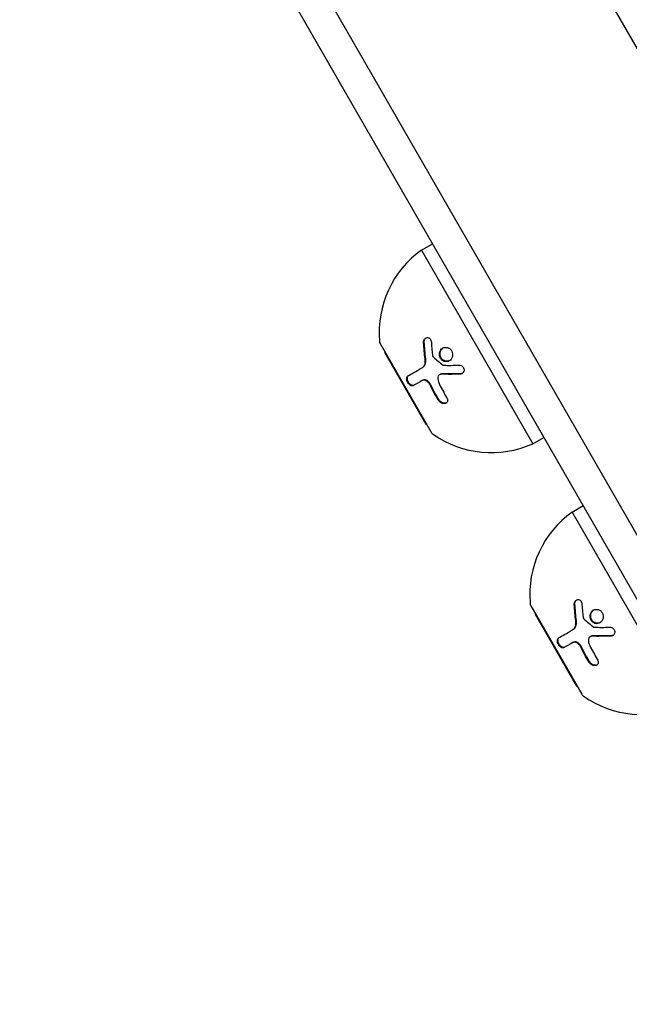
# Model space of a CAD drawing. Units: millimetres. Extents: x -9599 to 10194, y -8713 to 9159.
# Drawn here: x -3809 to -3713, y -4080 to -3926 of the extents above; entities that cross this region are included whole.
import ezdxf

# ---------------------------------------------------------------- set-up
doc = ezdxf.new("R2010")
doc.units = ezdxf.units.MM
doc.header["$LTSCALE"] = 20
doc.layers.add('2d', color=230, linetype='Continuous')

msp = doc.modelspace()

# ---------------------------------------------------------------- linework, layer by layer
at = {"layer": '2d'}
for p, q in [((-4512.88, -2613.38), (-3671.19, -4077.79)), ((-3675.41, -4080.48), (-4517.33, -2615.68)), ((-4442.67, -2659.29), (-3675.56, -3993.94)), ((-3745.63, -3962.31), (-3743.9, -3961.32)), ((-3745.63, -3962.31), (-3728.19, -3992.66)), ((-3752.09, -3976.98), (-3744.11, -3990.85)), ((-3751.42, -3978.33), (-3751.34, -3978.28)), ((-3751.42, -3978.33), (-3744.95, -3989.6)), ((-3745.57, -3980.78), (-3745.47, -3980.73)), ((-3745.53, -3982.77), (-3745.43, -3982.71)), ((-3742.8, -3981.84), (-3742.71, -3981.78)), ((-3744.95, -3989.6), (-3744.86, -3989.55)), ((-3728.19, -3992.66), (-3726.46, -3991.66)), ((-3722.04, -4003.36), (-3720.31, -4002.36)), ((-3722.04, -4003.36), (-3704.6, -4033.71)), ((-3728.5, -4018.03), (-3720.52, -4031.9)), ((-3727.83, -4019.38), (-3727.75, -4019.33)), ((-3727.83, -4019.38), (-3721.35, -4030.65)), ((-3721.98, -4021.83), (-3721.88, -4021.77)), ((-3719.21, -4022.89), (-3719.11, -4022.83)), ((-3721.93, -4023.81), (-3721.83, -4023.76)), ((-3721.35, -4030.65), (-3721.27, -4030.6))]:
    msp.add_line(p, q, dxfattribs=at)
for centre, radius, start, end in [((-3736.27, -3975.29), 16, 125.8302, 184.5733), ((-3751.22, -3976.48), 1, 184.5733, 209.8889), ((-3743.25, -3990.35), 1, 209.8889, 235.2045), ((-3734.69, -3978.04), 16, 235.2045, 293.9475), ((-3712.68, -4016.33), 16, 125.8302, 184.5733), ((-3727.63, -4017.53), 1, 184.5733, 209.8889), ((-3719.66, -4031.4), 1, 209.8889, 235.2045), ((-3711.1, -4019.08), 16, 235.2045, 293.9475)]:
    msp.add_arc(centre, radius, start, end, dxfattribs=at)
for points, knots in [([(-3745.29, -3976.81), (-3745.29, -3976.71), (-3745.29, -3976.61), (-3745.23, -3976.43), (-3745.2, -3976.34), (-3745.09, -3976.2), (-3745.03, -3976.14), (-3744.88, -3976.05), (-3744.81, -3976.03), (-3744.65, -3976.02), (-3744.56, -3976.04), (-3744.41, -3976.11), (-3744.34, -3976.16), (-3744.16, -3976.37), (-3744.09, -3976.55), (-3744.08, -3976.75)], [0, 0, 0, 0, 0.125, 0.125, 0.25, 0.25, 0.375, 0.375, 0.5, 0.5, 0.625, 0.625, 0.75, 0.75, 1, 1, 1, 1]), ([(-3745.19, -3976.75), (-3745.19, -3976.68), (-3745.19, -3976.62), (-3745.18, -3976.55), (-3745.17, -3976.47), (-3745.14, -3976.38), (-3745.1, -3976.31), (-3745.07, -3976.24), (-3745.02, -3976.17), (-3744.96, -3976.12), (-3744.95, -3976.1), (-3744.92, -3976.08), (-3744.9, -3976.07)], [0, 0, 0, 0, 0.0850392, 0.0850392, 0.0850392, 0.1980538, 0.1980538, 0.1980538, 0.3083652, 0.3083652, 0.3083652, 0.3476119, 0.3476119, 0.3476119, 0.3476119]), ([(-3742.42, -3979.54), (-3742.53, -3979.44), (-3742.62, -3979.33), (-3742.75, -3979.06), (-3742.8, -3978.92), (-3742.83, -3978.63), (-3742.82, -3978.48), (-3742.75, -3978.2), (-3742.69, -3978.07), (-3742.53, -3977.85), (-3742.43, -3977.75), (-3742.19, -3977.62), (-3742.06, -3977.57), (-3741.79, -3977.54), (-3741.66, -3977.56), (-3741.39, -3977.64), (-3741.26, -3977.71), (-3741.15, -3977.81)], [0.5, 0.5, 0.5, 0.5, 0.5625, 0.5625, 0.625, 0.625, 0.6875, 0.6875, 0.75, 0.75, 0.8125, 0.8125, 0.875, 0.875, 0.9375, 0.9375, 1, 1, 1, 1]), ([(-3742.32, -3979.48), (-3742.38, -3979.43), (-3742.44, -3979.37), (-3742.49, -3979.3), (-3742.56, -3979.2), (-3742.62, -3979.09), (-3742.66, -3978.97), (-3742.7, -3978.85), (-3742.72, -3978.73), (-3742.72, -3978.61), (-3742.73, -3978.48), (-3742.71, -3978.36), (-3742.68, -3978.24), (-3742.64, -3978.12), (-3742.59, -3978.01), (-3742.52, -3977.91), (-3742.45, -3977.81), (-3742.36, -3977.72), (-3742.26, -3977.66), (-3742.26, -3977.66), (-3742.25, -3977.65), (-3742.25, -3977.65)], [0.5, 0.5, 0.5, 0.5, 0.5361574, 0.5361574, 0.5361574, 0.5882368, 0.5882368, 0.5882368, 0.640757, 0.640757, 0.640757, 0.6941812, 0.6941812, 0.6941812, 0.7486442, 0.7486442, 0.7486442, 0.8038813, 0.8038813, 0.8038813, 0.8053707, 0.8053707, 0.8053707, 0.8053707]), ([(-3741.15, -3977.81), (-3741.04, -3977.9), (-3740.95, -3978.02), (-3740.82, -3978.28), (-3740.77, -3978.43), (-3740.74, -3978.72), (-3740.75, -3978.87), (-3740.82, -3979.15), (-3740.88, -3979.28), (-3741.13, -3979.62), (-3741.38, -3979.76), (-3741.78, -3979.81), (-3741.92, -3979.79), (-3742.18, -3979.71), (-3742.31, -3979.64), (-3742.42, -3979.54)], [0, 0, 0, 0, 0.0625, 0.0625, 0.125, 0.125, 0.1875, 0.1875, 0.25, 0.25, 0.375, 0.375, 0.4375, 0.4375, 0.5, 0.5, 0.5, 0.5]), ([(-3745.57, -3980.78), (-3745.48, -3980.73), (-3745.39, -3980.65), (-3745.28, -3980.51), (-3745.24, -3980.46), (-3745.18, -3980.35), (-3745.15, -3980.29), (-3745.08, -3980.11), (-3745.05, -3979.97), (-3745.03, -3979.69), (-3745.03, -3979.54), (-3745.05, -3979.39)], [0, 0, 0, 0, 0.25, 0.25, 0.375, 0.375, 0.5, 0.5, 0.75, 0.75, 1, 1, 1, 1]), ([(-3745.47, -3980.73), (-3745.41, -3980.69), (-3745.34, -3980.64), (-3745.29, -3980.58), (-3745.19, -3980.48), (-3745.11, -3980.36), (-3745.05, -3980.23), (-3745, -3980.09), (-3744.96, -3979.94), (-3744.94, -3979.78), (-3744.93, -3979.64), (-3744.93, -3979.48), (-3744.95, -3979.33)], [0, 0, 0, 0, 0.1764, 0.1764, 0.1764, 0.463189, 0.463189, 0.463189, 0.74458, 0.74458, 0.74458, 1, 1, 1, 1]), ([(-3741.23, -3979.64), (-3741.33, -3979.69), (-3741.44, -3979.72), (-3741.56, -3979.74), (-3741.67, -3979.75), (-3741.79, -3979.74), (-3741.91, -3979.7), (-3742.02, -3979.67), (-3742.13, -3979.62), (-3742.23, -3979.55), (-3742.26, -3979.53), (-3742.29, -3979.51), (-3742.32, -3979.48)], [0.3240731, 0.3240731, 0.3240731, 0.3240731, 0.3764799, 0.3764799, 0.3764799, 0.4307513, 0.4307513, 0.4307513, 0.4838695, 0.4838695, 0.4838695, 0.5, 0.5, 0.5, 0.5]), ([(-3747.74, -3982.03), (-3747.48, -3981.88), (-3747.17, -3981.7), (-3746.45, -3981.29), (-3746.04, -3981.05), (-3745.57, -3980.78)], [0, 0, 0, 0, 0.5, 0.5, 1, 1, 1, 1]), ([(-3739.73, -3980.36), (-3739.55, -3980.35), (-3739.36, -3980.42), (-3739.06, -3980.67), (-3738.96, -3980.85), (-3738.94, -3981.13), (-3738.95, -3981.22), (-3739, -3981.39), (-3739.05, -3981.47), (-3739.23, -3981.67), (-3739.41, -3981.75), (-3739.59, -3981.76)], [0, 0, 0, 0, 0.25, 0.25, 0.5, 0.5, 0.625, 0.625, 0.75, 0.75, 1, 1, 1, 1]), ([(-3746.9, -3983.56), (-3746.93, -3983.57), (-3746.96, -3983.58), (-3747.01, -3983.6), (-3747.03, -3983.6), (-3747.06, -3983.6), (-3747.08, -3983.6), (-3747.14, -3983.59), (-3747.17, -3983.59), (-3747.23, -3983.57), (-3747.25, -3983.56), (-3747.29, -3983.54), (-3747.31, -3983.53), (-3747.37, -3983.5), (-3747.41, -3983.47), (-3747.49, -3983.41), (-3747.52, -3983.37), (-3747.64, -3983.25), (-3747.71, -3983.16), (-3747.82, -3982.95), (-3747.87, -3982.84), (-3747.92, -3982.62), (-3747.94, -3982.52), (-3747.93, -3982.33), (-3747.91, -3982.25), (-3747.85, -3982.11), (-3747.8, -3982.06), (-3747.74, -3982.03)], [0, 0, 0, 0, 0.0625, 0.0625, 0.09375, 0.09375, 0.125, 0.125, 0.1875, 0.1875, 0.21875, 0.21875, 0.25, 0.25, 0.3125, 0.3125, 0.375, 0.375, 0.5, 0.5, 0.625, 0.625, 0.75, 0.75, 0.875, 0.875, 1, 1, 1, 1]), ([(-3746.8, -3983.5), (-3746.84, -3983.52), (-3746.89, -3983.54), (-3746.93, -3983.54), (-3747, -3983.55), (-3747.07, -3983.53), (-3747.14, -3983.51), (-3747.22, -3983.48), (-3747.29, -3983.43), (-3747.36, -3983.37), (-3747.43, -3983.31), (-3747.5, -3983.24), (-3747.56, -3983.16), (-3747.62, -3983.08), (-3747.67, -3983), (-3747.71, -3982.91), (-3747.75, -3982.83), (-3747.78, -3982.74), (-3747.8, -3982.66), (-3747.82, -3982.58), (-3747.83, -3982.5), (-3747.83, -3982.42), (-3747.84, -3982.34), (-3747.83, -3982.27), (-3747.81, -3982.21), (-3747.79, -3982.14), (-3747.76, -3982.08), (-3747.72, -3982.04), (-3747.7, -3982.01), (-3747.67, -3981.99), (-3747.64, -3981.97)], [0, 0, 0, 0, 0.085233, 0.085233, 0.085233, 0.204736, 0.204736, 0.204736, 0.322221, 0.322221, 0.322221, 0.432274, 0.432274, 0.432274, 0.533582, 0.533582, 0.533582, 0.629606, 0.629606, 0.629606, 0.72568, 0.72568, 0.72568, 0.826405, 0.826405, 0.826405, 0.934445, 0.934445, 0.934445, 1, 1, 1, 1]), ([(-3744.32, -3983.39), (-3744.35, -3983.33), (-3744.39, -3983.27), (-3744.47, -3983.15), (-3744.52, -3983.09), (-3744.66, -3982.94), (-3744.77, -3982.85), (-3745, -3982.74), (-3745.12, -3982.7), (-3745.34, -3982.69), (-3745.44, -3982.72), (-3745.53, -3982.77)], [0, 0, 0, 0, 0.125, 0.125, 0.25, 0.25, 0.5, 0.5, 0.75, 0.75, 1, 1, 1, 1]), ([(-3744.22, -3983.34), (-3744.27, -3983.24), (-3744.33, -3983.15), (-3744.4, -3983.06), (-3744.47, -3982.98), (-3744.55, -3982.9), (-3744.63, -3982.84), (-3744.71, -3982.78), (-3744.8, -3982.73), (-3744.89, -3982.69), (-3744.98, -3982.66), (-3745.07, -3982.64), (-3745.15, -3982.64), (-3745.23, -3982.64), (-3745.31, -3982.66), (-3745.38, -3982.69), (-3745.4, -3982.69), (-3745.41, -3982.7), (-3745.43, -3982.71)], [0, 0, 0, 0, 0.190766, 0.190766, 0.190766, 0.38173, 0.38173, 0.38173, 0.571703, 0.571703, 0.571703, 0.763012, 0.763012, 0.763012, 0.95808, 0.95808, 0.95808, 1, 1, 1, 1]), ([(-3742.53, -3981.77), (-3742.66, -3981.77), (-3742.79, -3981.81), (-3742.98, -3981.98), (-3743.04, -3982.1), (-3743.05, -3982.23)], [0, 0, 0, 0, 0.5, 0.5, 1, 1, 1, 1]), ([(-3742.43, -3981.72), (-3742.43, -3981.72), (-3742.43, -3981.72), (-3742.44, -3981.72), (-3742.51, -3981.71), (-3742.58, -3981.73), (-3742.64, -3981.75), (-3742.66, -3981.76), (-3742.68, -3981.77), (-3742.71, -3981.78)], [0, 0, 0, 0, 0.0121954, 0.0121954, 0.0121954, 0.2758049, 0.2758049, 0.2758049, 0.3748496, 0.3748496, 0.3748496, 0.3748496]), ([(-3739.59, -3981.76), (-3739.86, -3981.76), (-3740.11, -3981.77), (-3740.49, -3981.78), (-3740.67, -3981.78), (-3740.88, -3981.78), (-3740.98, -3981.79), (-3741.03, -3981.79), (-3741.06, -3981.79), (-3741.07, -3981.79), (-3741.6, -3981.79), (-3742.08, -3981.78), (-3742.53, -3981.77)], [0, 0, 0, 0, 0.25, 0.25, 0.375, 0.4375, 0.46875, 0.484375, 0.484375, 0.5, 0.5, 1, 1, 1, 1]), ([(-3739.22, -3981.63), (-3739.23, -3981.64), (-3739.23, -3981.64), (-3739.24, -3981.64), (-3739.31, -3981.67), (-3739.39, -3981.69), (-3739.48, -3981.7), (-3739.48, -3981.7), (-3739.49, -3981.7), (-3739.49, -3981.7)], [0.8719651, 0.8719651, 0.8719651, 0.8719651, 0.8816324, 0.8816324, 0.8816324, 0.9927404, 0.9927404, 0.9927404, 1, 1, 1, 1]), ([(-3741.69, -3985.39), (-3741.57, -3985.58), (-3741.52, -3985.79), (-3741.56, -3986.01), (-3741.58, -3986.05), (-3741.61, -3986.13), (-3741.64, -3986.17), (-3741.69, -3986.23), (-3741.72, -3986.26), (-3741.79, -3986.31), (-3741.83, -3986.33), (-3741.96, -3986.37), (-3742.06, -3986.38), (-3742.27, -3986.36), (-3742.37, -3986.33), (-3742.58, -3986.23), (-3742.68, -3986.16), (-3742.85, -3986.01), (-3742.93, -3985.92), (-3742.99, -3985.82)], [0, 0, 0, 0, 0.25, 0.25, 0.3125, 0.3125, 0.375, 0.375, 0.4375, 0.4375, 0.5, 0.5, 0.625, 0.625, 0.75, 0.75, 0.875, 0.875, 1, 1, 1, 1]), ([(-3741.74, -3986.27), (-3741.8, -3986.3), (-3741.86, -3986.31), (-3741.92, -3986.32), (-3742, -3986.32), (-3742.09, -3986.32), (-3742.18, -3986.3), (-3742.26, -3986.28), (-3742.35, -3986.24), (-3742.43, -3986.2), (-3742.51, -3986.15), (-3742.59, -3986.09), (-3742.67, -3986.03), (-3742.74, -3985.96), (-3742.81, -3985.88), (-3742.86, -3985.81), (-3742.87, -3985.79), (-3742.88, -3985.78), (-3742.89, -3985.76)], [0.482673, 0.482673, 0.482673, 0.482673, 0.5670712, 0.5670712, 0.5670712, 0.669905, 0.669905, 0.669905, 0.7717081, 0.7717081, 0.7717081, 0.8749133, 0.8749133, 0.8749133, 0.9813766, 0.9813766, 0.9813766, 1, 1, 1, 1]), ([(-3721.7, -4017.85), (-3721.7, -4017.76), (-3721.69, -4017.66), (-3721.64, -4017.47), (-3721.6, -4017.39), (-3721.5, -4017.24), (-3721.44, -4017.18), (-3721.29, -4017.1), (-3721.21, -4017.08), (-3721.05, -4017.07), (-3720.97, -4017.09), (-3720.82, -4017.16), (-3720.75, -4017.21), (-3720.57, -4017.41), (-3720.5, -4017.6), (-3720.49, -4017.8)], [0, 0, 0, 0, 0.125, 0.125, 0.25, 0.25, 0.375, 0.375, 0.5, 0.5, 0.625, 0.625, 0.75, 0.75, 1, 1, 1, 1]), ([(-3721.6, -4017.79), (-3721.6, -4017.73), (-3721.6, -4017.66), (-3721.59, -4017.6), (-3721.57, -4017.51), (-3721.55, -4017.43), (-3721.51, -4017.36), (-3721.47, -4017.28), (-3721.43, -4017.22), (-3721.37, -4017.17), (-3721.35, -4017.15), (-3721.33, -4017.13), (-3721.31, -4017.12)], [0, 0, 0, 0, 0.0850392, 0.0850392, 0.0850392, 0.1980538, 0.1980538, 0.1980538, 0.3083652, 0.3083652, 0.3083652, 0.3476119, 0.3476119, 0.3476119, 0.3476119]), ([(-3718.82, -4020.59), (-3718.93, -4020.49), (-3719.02, -4020.38), (-3719.16, -4020.11), (-3719.21, -4019.97), (-3719.24, -4019.68), (-3719.23, -4019.53), (-3719.16, -4019.25), (-3719.1, -4019.12), (-3718.94, -4018.9), (-3718.83, -4018.8), (-3718.6, -4018.66), (-3718.47, -4018.62), (-3718.2, -4018.59), (-3718.06, -4018.6), (-3717.8, -4018.69), (-3717.67, -4018.76), (-3717.56, -4018.86)], [0.5, 0.5, 0.5, 0.5, 0.5625, 0.5625, 0.625, 0.625, 0.6875, 0.6875, 0.75, 0.75, 0.8125, 0.8125, 0.875, 0.875, 0.9375, 0.9375, 1, 1, 1, 1]), ([(-3718.73, -4020.53), (-3718.79, -4020.47), (-3718.85, -4020.41), (-3718.9, -4020.34), (-3718.97, -4020.25), (-3719.03, -4020.13), (-3719.07, -4020.02), (-3719.11, -4019.9), (-3719.13, -4019.78), (-3719.13, -4019.65), (-3719.14, -4019.53), (-3719.12, -4019.4), (-3719.08, -4019.29), (-3719.05, -4019.17), (-3718.99, -4019.05), (-3718.92, -4018.96), (-3718.85, -4018.86), (-3718.76, -4018.77), (-3718.67, -4018.7), (-3718.66, -4018.7), (-3718.66, -4018.7), (-3718.66, -4018.7)], [0.5, 0.5, 0.5, 0.5, 0.5361574, 0.5361574, 0.5361574, 0.5882368, 0.5882368, 0.5882368, 0.640757, 0.640757, 0.640757, 0.6941812, 0.6941812, 0.6941812, 0.7486442, 0.7486442, 0.7486442, 0.8038813, 0.8038813, 0.8038813, 0.8053707, 0.8053707, 0.8053707, 0.8053707]), ([(-3717.56, -4018.86), (-3717.45, -4018.95), (-3717.36, -4019.07), (-3717.22, -4019.33), (-3717.18, -4019.47), (-3717.15, -4019.77), (-3717.16, -4019.92), (-3717.23, -4020.2), (-3717.29, -4020.32), (-3717.54, -4020.66), (-3717.79, -4020.81), (-3718.19, -4020.85), (-3718.33, -4020.84), (-3718.59, -4020.75), (-3718.71, -4020.68), (-3718.82, -4020.59)], [0, 0, 0, 0, 0.0625, 0.0625, 0.125, 0.125, 0.1875, 0.1875, 0.25, 0.25, 0.375, 0.375, 0.4375, 0.4375, 0.5, 0.5, 0.5, 0.5]), ([(-3721.98, -4021.83), (-3721.89, -4021.77), (-3721.8, -4021.7), (-3721.68, -4021.56), (-3721.65, -4021.51), (-3721.59, -4021.4), (-3721.56, -4021.34), (-3721.49, -4021.15), (-3721.46, -4021.02), (-3721.43, -4020.73), (-3721.44, -4020.58), (-3721.46, -4020.44)], [0, 0, 0, 0, 0.25, 0.25, 0.375, 0.375, 0.5, 0.5, 0.75, 0.75, 1, 1, 1, 1]), ([(-3721.88, -4021.77), (-3721.81, -4021.73), (-3721.75, -4021.68), (-3721.69, -4021.63), (-3721.6, -4021.53), (-3721.52, -4021.41), (-3721.46, -4021.27), (-3721.4, -4021.14), (-3721.36, -4020.99), (-3721.35, -4020.83), (-3721.33, -4020.68), (-3721.34, -4020.53), (-3721.36, -4020.38)], [0, 0, 0, 0, 0.1764, 0.1764, 0.1764, 0.463189, 0.463189, 0.463189, 0.74458, 0.74458, 0.74458, 1, 1, 1, 1]), ([(-3717.64, -4020.69), (-3717.74, -4020.74), (-3717.85, -4020.77), (-3717.96, -4020.78), (-3718.08, -4020.79), (-3718.2, -4020.78), (-3718.32, -4020.75), (-3718.43, -4020.72), (-3718.54, -4020.67), (-3718.64, -4020.6), (-3718.67, -4020.58), (-3718.7, -4020.55), (-3718.73, -4020.53)], [0.3240731, 0.3240731, 0.3240731, 0.3240731, 0.3764799, 0.3764799, 0.3764799, 0.4307513, 0.4307513, 0.4307513, 0.4838695, 0.4838695, 0.4838695, 0.5, 0.5, 0.5, 0.5]), ([(-3716.14, -4021.4), (-3715.96, -4021.4), (-3715.76, -4021.46), (-3715.47, -4021.71), (-3715.37, -4021.89), (-3715.34, -4022.17), (-3715.35, -4022.27), (-3715.41, -4022.44), (-3715.46, -4022.52), (-3715.64, -4022.72), (-3715.81, -4022.8), (-3716, -4022.8)], [0, 0, 0, 0, 0.25, 0.25, 0.5, 0.5, 0.625, 0.625, 0.75, 0.75, 1, 1, 1, 1]), ([(-3724.15, -4023.08), (-3723.89, -4022.92), (-3723.58, -4022.75), (-3722.86, -4022.34), (-3722.45, -4022.1), (-3721.98, -4021.83)], [0, 0, 0, 0, 0.5, 0.5, 1, 1, 1, 1]), ([(-3718.93, -4022.82), (-3719.07, -4022.82), (-3719.19, -4022.86), (-3719.38, -4023.02), (-3719.45, -4023.14), (-3719.46, -4023.28)], [0, 0, 0, 0, 0.5, 0.5, 1, 1, 1, 1]), ([(-3718.83, -4022.76), (-3718.84, -4022.76), (-3718.84, -4022.76), (-3718.84, -4022.76), (-3718.91, -4022.76), (-3718.98, -4022.77), (-3719.05, -4022.8), (-3719.07, -4022.81), (-3719.09, -4022.82), (-3719.11, -4022.83)], [0, 0, 0, 0, 0.0121954, 0.0121954, 0.0121954, 0.2758049, 0.2758049, 0.2758049, 0.3748496, 0.3748496, 0.3748496, 0.3748496]), ([(-3716, -4022.8), (-3716.26, -4022.81), (-3716.52, -4022.82), (-3716.9, -4022.83), (-3717.08, -4022.83), (-3717.29, -4022.83), (-3717.39, -4022.83), (-3717.44, -4022.83), (-3717.46, -4022.83), (-3717.48, -4022.83), (-3718.01, -4022.84), (-3718.49, -4022.83), (-3718.93, -4022.82)], [0, 0, 0, 0, 0.25, 0.25, 0.375, 0.4375, 0.46875, 0.484375, 0.484375, 0.5, 0.5, 1, 1, 1, 1]), ([(-3715.63, -4022.68), (-3715.63, -4022.68), (-3715.64, -4022.69), (-3715.65, -4022.69), (-3715.72, -4022.72), (-3715.8, -4022.74), (-3715.88, -4022.74), (-3715.89, -4022.74), (-3715.89, -4022.74), (-3715.9, -4022.74)], [0.8719651, 0.8719651, 0.8719651, 0.8719651, 0.8816324, 0.8816324, 0.8816324, 0.9927404, 0.9927404, 0.9927404, 1, 1, 1, 1]), ([(-3723.31, -4024.6), (-3723.34, -4024.62), (-3723.37, -4024.63), (-3723.42, -4024.64), (-3723.44, -4024.64), (-3723.47, -4024.65), (-3723.49, -4024.65), (-3723.54, -4024.64), (-3723.58, -4024.63), (-3723.64, -4024.61), (-3723.66, -4024.61), (-3723.7, -4024.59), (-3723.71, -4024.58), (-3723.78, -4024.55), (-3723.82, -4024.52), (-3723.89, -4024.46), (-3723.93, -4024.42), (-3724.04, -4024.3), (-3724.11, -4024.21), (-3724.23, -4024), (-3724.27, -4023.89), (-3724.33, -4023.67), (-3724.34, -4023.56), (-3724.34, -4023.38), (-3724.32, -4023.29), (-3724.25, -4023.16), (-3724.21, -4023.11), (-3724.15, -4023.08)], [0, 0, 0, 0, 0.0625, 0.0625, 0.09375, 0.09375, 0.125, 0.125, 0.1875, 0.1875, 0.21875, 0.21875, 0.25, 0.25, 0.3125, 0.3125, 0.375, 0.375, 0.5, 0.5, 0.625, 0.625, 0.75, 0.75, 0.875, 0.875, 1, 1, 1, 1]), ([(-3723.21, -4024.55), (-3723.25, -4024.57), (-3723.29, -4024.58), (-3723.34, -4024.59), (-3723.4, -4024.59), (-3723.48, -4024.58), (-3723.55, -4024.55), (-3723.62, -4024.52), (-3723.7, -4024.48), (-3723.77, -4024.42), (-3723.84, -4024.36), (-3723.91, -4024.29), (-3723.97, -4024.2), (-3724.02, -4024.13), (-3724.07, -4024.05), (-3724.11, -4023.96), (-3724.15, -4023.88), (-3724.19, -4023.79), (-3724.21, -4023.71), (-3724.23, -4023.63), (-3724.24, -4023.54), (-3724.24, -4023.47), (-3724.24, -4023.39), (-3724.24, -4023.32), (-3724.22, -4023.25), (-3724.2, -4023.19), (-3724.17, -4023.13), (-3724.13, -4023.08), (-3724.11, -4023.06), (-3724.08, -4023.04), (-3724.05, -4023.02)], [0, 0, 0, 0, 0.085233, 0.085233, 0.085233, 0.204736, 0.204736, 0.204736, 0.322221, 0.322221, 0.322221, 0.432274, 0.432274, 0.432274, 0.533582, 0.533582, 0.533582, 0.629606, 0.629606, 0.629606, 0.72568, 0.72568, 0.72568, 0.826405, 0.826405, 0.826405, 0.934445, 0.934445, 0.934445, 1, 1, 1, 1]), ([(-3720.73, -4024.44), (-3720.76, -4024.38), (-3720.8, -4024.31), (-3720.88, -4024.2), (-3720.92, -4024.14), (-3721.07, -4023.98), (-3721.18, -4023.9), (-3721.41, -4023.78), (-3721.53, -4023.75), (-3721.75, -4023.74), (-3721.85, -4023.76), (-3721.93, -4023.81)], [0, 0, 0, 0, 0.125, 0.125, 0.25, 0.25, 0.5, 0.5, 0.75, 0.75, 1, 1, 1, 1]), ([(-3720.63, -4024.38), (-3720.68, -4024.29), (-3720.74, -4024.19), (-3720.81, -4024.11), (-3720.88, -4024.02), (-3720.95, -4023.95), (-3721.04, -4023.89), (-3721.12, -4023.82), (-3721.21, -4023.77), (-3721.3, -4023.74), (-3721.38, -4023.71), (-3721.47, -4023.69), (-3721.56, -4023.69), (-3721.64, -4023.69), (-3721.72, -4023.7), (-3721.79, -4023.73), (-3721.81, -4023.74), (-3721.82, -4023.75), (-3721.83, -4023.76)], [0, 0, 0, 0, 0.190766, 0.190766, 0.190766, 0.38173, 0.38173, 0.38173, 0.571703, 0.571703, 0.571703, 0.763012, 0.763012, 0.763012, 0.95808, 0.95808, 0.95808, 1, 1, 1, 1]), ([(-3718.09, -4026.43), (-3717.98, -4026.62), (-3717.93, -4026.83), (-3717.97, -4027.06), (-3717.98, -4027.1), (-3718.02, -4027.18), (-3718.04, -4027.21), (-3718.1, -4027.28), (-3718.13, -4027.31), (-3718.2, -4027.36), (-3718.24, -4027.37), (-3718.37, -4027.42), (-3718.47, -4027.43), (-3718.67, -4027.41), (-3718.78, -4027.38), (-3718.99, -4027.28), (-3719.09, -4027.21), (-3719.26, -4027.05), (-3719.33, -4026.96), (-3719.39, -4026.87)], [0, 0, 0, 0, 0.25, 0.25, 0.3125, 0.3125, 0.375, 0.375, 0.4375, 0.4375, 0.5, 0.5, 0.625, 0.625, 0.75, 0.75, 0.875, 0.875, 1, 1, 1, 1]), ([(-3718.15, -4027.32), (-3718.2, -4027.34), (-3718.27, -4027.36), (-3718.33, -4027.36), (-3718.41, -4027.37), (-3718.5, -4027.36), (-3718.58, -4027.34), (-3718.67, -4027.32), (-3718.76, -4027.29), (-3718.84, -4027.24), (-3718.92, -4027.2), (-3719, -4027.14), (-3719.07, -4027.08), (-3719.15, -4027.01), (-3719.21, -4026.93), (-3719.27, -4026.85), (-3719.28, -4026.84), (-3719.29, -4026.82), (-3719.29, -4026.81)], [0.482673, 0.482673, 0.482673, 0.482673, 0.5670712, 0.5670712, 0.5670712, 0.669905, 0.669905, 0.669905, 0.7717081, 0.7717081, 0.7717081, 0.8749133, 0.8749133, 0.8749133, 0.9813766, 0.9813766, 0.9813766, 1, 1, 1, 1])]:
    msp.add_open_spline(points, degree=3, knots=knots, dxfattribs=at)
for points in [[(-3745.05, -3979.39), (-3745.16, -3978.57), (-3745.24, -3977.7), (-3745.29, -3976.81)], [(-3744.95, -3979.33), (-3745.06, -3978.48), (-3745.14, -3977.61), (-3745.19, -3976.75)], [(-3744.08, -3976.75), (-3744.03, -3977.47), (-3743.97, -3978.17), (-3743.88, -3978.85)], [(-3743.88, -3978.85), (-3743.87, -3978.95), (-3743.82, -3979.04), (-3743.75, -3979.1)], [(-3743.75, -3979.1), (-3743.27, -3979.52), (-3742.77, -3979.92), (-3742.24, -3980.33)], [(-3742.24, -3980.33), (-3742.2, -3980.35), (-3742.17, -3980.36), (-3742.13, -3980.37)], [(-3742.13, -3980.37), (-3741.41, -3980.38), (-3740.61, -3980.38), (-3739.73, -3980.36)], [(-3745.53, -3982.77), (-3746.08, -3983.09), (-3746.53, -3983.34), (-3746.9, -3983.56)], [(-3743.05, -3982.23), (-3743.09, -3982.56), (-3743.03, -3982.91), (-3742.87, -3983.23)], [(-3742.75, -3981.82), (-3742.75, -3981.82), (-3742.75, -3981.82), (-3742.75, -3981.82)], [(-3739.49, -3981.7), (-3740.51, -3981.73), (-3741.48, -3981.74), (-3742.43, -3981.72)], [(-3742.99, -3985.82), (-3743.46, -3985.04), (-3743.91, -3984.24), (-3744.32, -3983.39)], [(-3742.89, -3985.76), (-3743.36, -3984.99), (-3743.81, -3984.18), (-3744.22, -3983.34)], [(-3742.87, -3983.23), (-3742.5, -3983.98), (-3742.1, -3984.7), (-3741.69, -3985.39)], [(-3721.46, -4020.44), (-3721.57, -4019.61), (-3721.65, -4018.75), (-3721.7, -4017.85)], [(-3721.36, -4020.38), (-3721.47, -4019.52), (-3721.55, -4018.66), (-3721.6, -4017.79)], [(-3720.49, -4017.8), (-3720.44, -4018.52), (-3720.37, -4019.22), (-3720.29, -4019.9)], [(-3720.29, -4019.9), (-3720.27, -4020), (-3720.23, -4020.09), (-3720.15, -4020.15)], [(-3720.15, -4020.15), (-3719.68, -4020.56), (-3719.18, -4020.97), (-3718.64, -4021.37)], [(-3718.64, -4021.37), (-3718.61, -4021.4), (-3718.57, -4021.41), (-3718.54, -4021.41)], [(-3718.54, -4021.41), (-3717.81, -4021.43), (-3717.02, -4021.43), (-3716.14, -4021.4)], [(-3719.16, -4022.86), (-3719.16, -4022.86), (-3719.16, -4022.86), (-3719.16, -4022.86)], [(-3715.9, -4022.74), (-3716.91, -4022.78), (-3717.89, -4022.79), (-3718.83, -4022.76)], [(-3721.93, -4023.81), (-3722.49, -4024.13), (-3722.94, -4024.39), (-3723.31, -4024.6)], [(-3719.39, -4026.87), (-3719.87, -4026.09), (-3720.31, -4025.28), (-3720.73, -4024.44)], [(-3719.29, -4026.81), (-3719.77, -4026.03), (-3720.22, -4025.23), (-3720.63, -4024.38)], [(-3719.46, -4023.28), (-3719.5, -4023.61), (-3719.44, -4023.96), (-3719.28, -4024.28)], [(-3719.28, -4024.28), (-3718.91, -4025.03), (-3718.51, -4025.74), (-3718.09, -4026.43)]]:
    msp.add_open_spline(points, degree=3, dxfattribs=at)

doc.saveas('drawing.dxf')
